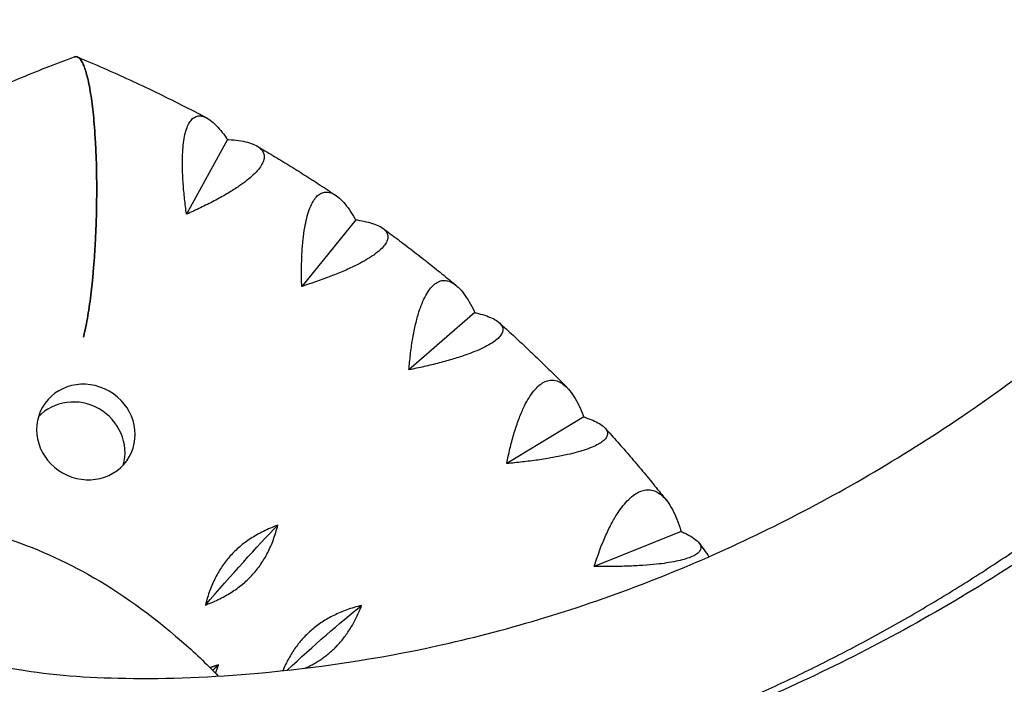
# Model space of a CAD drawing. Units: millimetres. Extents: x -4296 to 9332, y -6000 to 4559.
# Drawn here: x -1937 to -1690, y -3666 to -3500 of the extents above; entities that cross this region are included whole.
import ezdxf

# ---------------------------------------------------------------- set-up
doc = ezdxf.new("R2010")
doc.units = ezdxf.units.MM
doc.header["$LTSCALE"] = 20
doc.linetypes.add('HIDDEN', pattern=[9.525, 6.35, -3.175])
doc.layers.add('2d', color=230, linetype='Continuous')
doc.layers.add('EN-Safetyzone', color=93, linetype='HIDDEN')

msp = doc.modelspace()

# ---------------------------------------------------------------- linework, layer by layer
at = {"layer": '2d'}
for p, q in [((-1884.71, -3530.05), (-1894.95, -3548.74)), ((-1852.63, -3550.14), (-1866.12, -3566.79)), ((-1822.8, -3573.36), (-1839.31, -3587.66)), ((-1795.56, -3599.43), (-1814.83, -3611.1)), ((-1771.23, -3628.07), (-1792.97, -3636.83))]:
    msp.add_line(p, q, dxfattribs=at)
at = {"layer": '2d', "extrusion": (0, 0, -1)}
for centre, major_axis, ratio, start_param, end_param in [((-1920.14, -3603.21), (-10.86, 6.19), 0.940614, 3.141593, 9.424778), ((-1887.53, -3647.64), (26.45, 30.62), 0.069553, 4.69046, 5.41346), ((-1867.69, -3666.64), (29.44, 27.75), 0.105032, -1.542501, -0.878691), ((-1902.97, -3682.07), (27.98, 29.23), 0.087421, -0.936061, -0.873746)]:
    msp.add_ellipse(centre, major_axis=major_axis, ratio=ratio, start_param=start_param, end_param=end_param, dxfattribs=at)
at = {"layer": '2d'}
msp.add_ellipse((-1922.67, -3607.64), major_axis=(-10.86, 6.19), ratio=0.940614, start_param=3.359868, end_param=6.06491, dxfattribs=at)
for points, knots in [([(-1512.36, -3074.84), (-1509, -3082.11), (-1505.81, -3089.59), (-1496.13, -3114.35), (-1490.38, -3132.57), (-1481.91, -3169.23), (-1478.94, -3187.7), (-1475.49, -3225.05), (-1474.95, -3244.03), (-1476.37, -3282.69), (-1478.41, -3302.48), (-1485.11, -3342.01), (-1489.81, -3361.82), (-1501.85, -3400.86), (-1509.23, -3420.15), (-1526.43, -3457.68), (-1536.33, -3475.98), (-1558.34, -3510.95), (-1570.48, -3527.65), (-1596.65, -3559.22), (-1610.77, -3574.11), (-1640.4, -3601.53), (-1655.93, -3614.12), (-1688.14, -3636.93), (-1704.83, -3647.14), (-1738.57, -3664.89), (-1755.63, -3672.46), (-1789.65, -3685), (-1806.63, -3689.9), (-1839.53, -3697.17), (-1855.57, -3699.63), (-1888.24, -3702.72), (-1904.8, -3703.29), (-1923.96, -3702.28), (-1927.39, -3702.02), (-1940.83, -3700.7), (-1950.74, -3698.96), (-1968.19, -3693.9), (-1976.72, -3690.14), (-1989.95, -3682.48), (-1995.51, -3678.27), (-2003.56, -3670.62), (-2006.55, -3667.24), (-2009.9, -3661.79), (-2010.96, -3659.84), (-2013.03, -3653.9), (-2013.7, -3649.09), (-2011.23, -3639.57), (-2008.33, -3635.31), (-2002.55, -3630.41), (-1999.95, -3629.1), (-1994.11, -3626.82), (-1990.86, -3626.16), (-1981.71, -3624.93), (-1975.64, -3624.57), (-1959.35, -3625.25), (-1950.68, -3626.47), (-1934.6, -3631.41), (-1926.75, -3634.78), (-1911.46, -3643.32), (-1903.92, -3648.8), (-1893.13, -3658.17), (-1889.99, -3661.11), (-1887.02, -3664.24)], [77.79061, 77.79061, 77.79061, 77.79061, 81.93215, 81.93215, 91.128787, 91.128787, 99.559495, 99.559495, 107.743639, 107.743639, 116.05852, 116.05852, 124.379189, 124.379189, 132.69969, 132.69969, 141.036523, 141.036523, 149.338133, 149.338133, 157.676931, 157.676931, 165.979777, 165.979777, 174.3361, 174.3361, 182.649656, 182.649656, 190.972186, 190.972186, 199.145118, 199.145118, 208.005592, 208.005592, 209.968644, 209.968644, 215.864153, 215.864153, 222.044082, 222.044082, 227.878361, 227.878361, 232.941249, 232.941249, 234.640279, 234.640279, 237.342493, 237.342493, 239.780544, 239.780544, 241.754365, 241.754365, 244.549459, 244.549459, 249.221415, 249.221415, 253.078097, 253.078097, 256.621682, 256.621682, 260.694205, 260.694205, 262.353608, 262.353608, 262.353608, 262.353608]), ([(-1976.81, -3643.12), (-1976.81, -3643.12), (-1976.65, -3643.33), (-1975.71, -3644.55), (-1975.46, -3644.83), (-1973.83, -3646.5), (-1972.34, -3647.85), (-1967.55, -3651.56), (-1963.74, -3654.01), (-1953.1, -3658.87), (-1945.79, -3661.12), (-1928.98, -3663.93), (-1919.87, -3664.62), (-1899.69, -3664.97), (-1888.42, -3664.5), (-1862.51, -3662.18), (-1847.55, -3660), (-1815.6, -3653.02), (-1798.32, -3647.91), (-1765, -3635.14), (-1748.97, -3627.71), (-1717.38, -3610.36), (-1701.83, -3600.42), (-1671.6, -3578.03), (-1656.9, -3565.55), (-1629.14, -3538.41), (-1616.01, -3523.69), (-1591.85, -3492.54), (-1580.75, -3476.04), (-1560.98, -3441.79), (-1552.24, -3423.88), (-1537.4, -3387.38), (-1531.24, -3368.73), (-1521.66, -3331.17), (-1518.18, -3312.18), (-1513.87, -3274.54), (-1513.03, -3255.82), (-1513.88, -3219.28), (-1515.52, -3201.44), (-1521.01, -3167.42), (-1524.82, -3151.26), (-1534.21, -3120.71), (-1539.79, -3106.27), (-1548.16, -3087.91), (-1550.43, -3083.2), (-1552.76, -3078.62)], [46.033789, 46.033789, 46.033789, 46.033789, 46.749395, 46.749395, 49.113311, 49.113311, 52.456968, 52.456968, 58.075135, 58.075135, 64.815873, 64.815873, 70.764735, 70.764735, 77.19788, 77.19788, 85.327903, 85.327903, 94.345777, 94.345777, 102.581193, 102.581193, 110.805294, 110.805294, 119.118128, 119.118128, 127.433784, 127.433784, 135.715237, 135.715237, 144.013606, 144.013606, 152.28259, 152.28259, 160.574199, 160.574199, 168.886488, 168.886488, 177.192643, 177.192643, 185.444053, 185.444053, 193.681631, 193.681631, 196.587037, 196.587037, 196.587037, 196.587037]), ([(-1930.75, -3701.69), (-1929.97, -3701.77), (-1929.2, -3701.84), (-1926.8, -3702.05), (-1923.51, -3702.29), (-1920.16, -3702.47), (-1915.07, -3702.68), (-1911.6, -3702.75), (-1906.31, -3702.76), (-1902.74, -3702.74), (-1899.13, -3702.65), (-1893.67, -3702.49), (-1889.98, -3702.32), (-1884.39, -3701.96), (-1880.64, -3701.7), (-1876.87, -3701.38), (-1871.21, -3700.86), (-1867.4, -3700.45), (-1861.67, -3699.76), (-1857.84, -3699.26), (-1853.99, -3698.71), (-1848.22, -3697.83), (-1844.34, -3697.18), (-1838.5, -3696.1), (-1834.6, -3695.35), (-1830.68, -3694.53), (-1824.8, -3693.25), (-1820.87, -3692.34), (-1814.95, -3690.85), (-1810.99, -3689.83), (-1807.02, -3688.73), (-1801.05, -3687.01), (-1797.05, -3685.8), (-1791.05, -3683.87), (-1787.04, -3682.55), (-1783.02, -3681.14), (-1776.98, -3678.97), (-1772.93, -3677.44), (-1766.87, -3675.03), (-1762.82, -3673.39), (-1758.78, -3671.67), (-1752.71, -3669.04), (-1748.67, -3667.21), (-1742.61, -3664.34), (-1738.57, -3662.4), (-1734.54, -3660.37), (-1728.5, -3657.28), (-1724.49, -3655.15), (-1718.48, -3651.83), (-1714.49, -3649.58), (-1710.51, -3647.25), (-1704.56, -3643.71), (-1700.63, -3641.27), (-1694.75, -3637.51), (-1690.84, -3634.96), (-1686.96, -3632.35), (-1681.16, -3628.37), (-1677.32, -3625.65), (-1671.61, -3621.45), (-1667.81, -3618.62), (-1660.3, -3612.81), (-1651.04, -3605.3), (-1643.78, -3599.02), (-1638.41, -3594.21), (-1634.84, -3590.98), (-1631.32, -3587.68), (-1626.07, -3582.68), (-1622.62, -3579.29), (-1617.51, -3574.11), (-1614.13, -3570.63), (-1610.8, -3567.08), (-1605.85, -3561.71), (-1602.6, -3558.06), (-1597.8, -3552.52), (-1594.63, -3548.8), (-1591.52, -3545.02), (-1586.89, -3539.31), (-1583.87, -3535.46), (-1579.41, -3529.6), (-1576.47, -3525.66), (-1570.71, -3517.7), (-1563.75, -3507.57), (-1557.11, -3497.21), (-1552.01, -3488.8), (-1549.53, -3484.55), (-1545.86, -3478.16), (-1541.09, -3469.56), (-1535.5, -3458.64), (-1531.25, -3449.8), (-1527.14, -3440.91), (-1524.22, -3434.18), (-1521.41, -3427.41), (-1519.58, -3422.89), (-1517.81, -3418.35), (-1515.23, -3411.53), (-1513.58, -3406.96), (-1511.23, -3400.08), (-1509.71, -3395.49), (-1508.26, -3390.88), (-1506.14, -3383.96), (-1504.8, -3379.34), (-1502.91, -3372.39), (-1501.69, -3367.76), (-1500.55, -3363.11), (-1498.89, -3356.15), (-1497.87, -3351.5), (-1495.97, -3342.2), (-1494.23, -3332.89), (-1492.44, -3321.28), (-1491.23, -3312), (-1490.7, -3307.38), (-1489.96, -3300.44), (-1489.55, -3295.83), (-1489.04, -3288.94), (-1488.74, -3284.35), (-1488.51, -3279.77), (-1488.23, -3272.92), (-1488.11, -3268.37), (-1488.05, -3261.58), (-1488.04, -3257.07), (-1488.1, -3252.58), (-1488.26, -3245.86), (-1488.43, -3241.41), (-1488.8, -3234.78), (-1489.07, -3230.38), (-1489.42, -3226), (-1489.98, -3219.47), (-1490.42, -3215.15), (-1491.18, -3208.73), (-1491.72, -3204.47), (-1492.33, -3200.26), (-1493.29, -3193.97), (-1493.99, -3189.82), (-1495.12, -3183.67), (-1495.91, -3179.59), (-1496.76, -3175.56), (-1498.08, -3169.55), (-1499.01, -3165.6), (-1500.51, -3159.75), (-1501.53, -3155.86), (-1502.61, -3152.02), (-1504.27, -3146.29), (-1505.43, -3142.52), (-1507.24, -3136.92), (-1508.48, -3133.21), (-1509.76, -3129.55), (-1511.73, -3124.09), (-1513.09, -3120.49), (-1515.19, -3115.17), (-1516.62, -3111.64), (-1518.09, -3108.16), (-1519.83, -3104.11), (-1520.97, -3101.53), (-1522.52, -3098.13), (-1523.04, -3097), (-1523.96, -3095.04), (-1524.88, -3093.08), (-1526.49, -3089.73), (-1527.57, -3087.53), (-1529.21, -3084.27), (-1530.17, -3082.4), (-1531.14, -3080.55)], [788.995621, 788.995621, 788.995621, 788.995621, 793.733345, 793.733345, 803.564349, 813.395354, 813.395354, 833.19527, 833.19527, 843.159392, 853.123514, 853.123514, 873.163739, 873.163739, 883.22152, 893.279301, 893.279301, 913.35457, 913.35457, 923.362182, 933.369793, 933.369793, 953.32995, 953.32995, 963.285373, 973.240795, 973.240795, 993.109598, 993.109598, 1003.027065, 1012.944533, 1012.944533, 1032.75514, 1032.75514, 1042.660033, 1052.564926, 1052.564926, 1072.399844, 1072.399844, 1082.328016, 1092.256187, 1092.256187, 1112.129052, 1112.129052, 1122.071013, 1132.012974, 1132.012974, 1151.902182, 1151.902182, 1161.846475, 1171.790767, 1171.790767, 1191.67325, 1191.67325, 1201.613637, 1211.554024, 1211.554024, 1231.435679, 1231.435679, 1241.376392, 1251.317105, 1271.19704, 1291.074183, 1291.074183, 1301.010737, 1310.947292, 1310.947292, 1330.815325, 1330.815325, 1340.747814, 1350.680302, 1350.680302, 1370.552003, 1370.552003, 1380.490735, 1390.429467, 1390.429467, 1410.310319, 1410.310319, 1420.251168, 1430.192016, 1450.072016, 1469.947885, 1479.882674, 1489.817463, 1489.817463, 1509.687041, 1529.56291, 1539.50291, 1549.442909, 1569.324607, 1569.324607, 1579.265033, 1589.205459, 1589.205459, 1609.082923, 1609.082923, 1619.018773, 1628.954624, 1628.954624, 1648.8196, 1648.8196, 1658.753617, 1668.687634, 1668.687634, 1688.560742, 1688.560742, 1708.437886, 1728.317821, 1738.258534, 1748.199247, 1748.199247, 1768.080902, 1768.080902, 1778.021289, 1787.961676, 1787.961676, 1807.844158, 1807.844158, 1817.788451, 1827.732744, 1827.732744, 1847.621951, 1847.621951, 1857.563913, 1867.505874, 1867.505874, 1887.378738, 1887.378738, 1897.30691, 1907.235081, 1907.235081, 1927.069999, 1927.069999, 1936.974893, 1946.879786, 1946.879786, 1966.690393, 1966.690393, 1976.60786, 1986.525328, 1986.525328, 2006.39413, 2006.39413, 2016.349553, 2026.304976, 2026.304976, 2046.265132, 2046.265132, 2056.272744, 2066.280356, 2066.280356, 2079.663869, 2081.336808, 2086.355625, 2086.355625, 2093.060812, 2098.089703, 2106.471187, 2106.471187, 2118.111852, 2118.111852, 2118.111852, 2118.111852]), ([(-1957.76, -3524.37), (-1955.5, -3523.25), (-1953.23, -3522.15), (-1948.67, -3519.99), (-1946.38, -3518.95), (-1941.76, -3516.9), (-1939.44, -3515.9), (-1934.78, -3513.95), (-1932.43, -3513.01), (-1927.72, -3511.17), (-1925.35, -3510.28), (-1922.98, -3509.41)], [2.1247983, 2.1247983, 2.1247983, 2.1247983, 2.1471915, 2.1471915, 2.1695848, 2.1695848, 2.1919781, 2.1919781, 2.2143714, 2.2143714, 2.2367647, 2.2367647, 2.2367647, 2.2367647]), ([(-1922.26, -3509.43), (-1922.36, -3509.38), (-1922.47, -3509.36), (-1922.71, -3509.34), (-1922.84, -3509.36), (-1922.98, -3509.41)], [206.397003, 206.397003, 206.397003, 206.397003, 208.247653, 208.247653, 210.428254, 210.428254, 210.428254, 210.428254]), ([(-1922.98, -3509.41), (-1922.84, -3509.36), (-1922.71, -3509.34), (-1922.39, -3509.36), (-1922.21, -3509.43), (-1921.86, -3509.66), (-1921.67, -3509.84), (-1921.3, -3510.32), (-1921.12, -3510.63), (-1920.76, -3511.36), (-1920.58, -3511.79), (-1920.25, -3512.73), (-1920.09, -3513.24), (-1919.79, -3514.34), (-1919.64, -3514.97), (-1919.34, -3516.37), (-1919.19, -3517.14), (-1918.91, -3518.77), (-1918.78, -3519.63), (-1918.54, -3521.41), (-1918.44, -3522.31), (-1918.24, -3524.16), (-1918.14, -3525.19), (-1917.96, -3527.35), (-1917.88, -3528.5), (-1917.73, -3530.84), (-1917.67, -3532.04), (-1917.57, -3534.44), (-1917.53, -3535.64), (-1917.47, -3537.97), (-1917.45, -3539.22), (-1917.43, -3541.78), (-1917.43, -3543.11), (-1917.45, -3545.77), (-1917.47, -3547.11), (-1917.53, -3549.73), (-1917.57, -3551.02), (-1917.66, -3553.42), (-1917.72, -3554.65), (-1917.85, -3557.14), (-1917.93, -3558.41), (-1918.11, -3560.9), (-1918.21, -3562.13), (-1918.42, -3564.5), (-1918.53, -3565.64), (-1918.75, -3567.7), (-1918.87, -3568.72), (-1919.13, -3570.75), (-1919.27, -3571.75), (-1919.57, -3573.68), (-1919.72, -3574.61), (-1920.04, -3576.34), (-1920.2, -3577.15), (-1920.48, -3578.42), (-1920.61, -3578.95), (-1920.74, -3579.47)], [7.29156, 7.29156, 7.29156, 7.29156, 9.472162, 9.472162, 12.629549, 12.629549, 15.910148, 15.910148, 19.190746, 19.190746, 22.471345, 22.471345, 25.751944, 25.751944, 29.206118, 29.206118, 32.660292, 32.660292, 36.114466, 36.114466, 39.56864, 39.56864, 43.211548, 43.211548, 46.854456, 46.854456, 50.497363, 50.497363, 54.140271, 54.140271, 57.823275, 57.823275, 61.506279, 61.506279, 65.189283, 65.189283, 68.872287, 68.872287, 72.418895, 72.418895, 75.965503, 75.965503, 79.512111, 79.512111, 83.058719, 83.058719, 86.384767, 86.384767, 89.710816, 89.710816, 93.036865, 93.036865, 96.362914, 96.362914, 98.823188, 98.823188, 98.823188, 98.823188]), ([(-1920.74, -3579.47), (-1920.61, -3578.95), (-1920.48, -3578.42), (-1920.2, -3577.15), (-1920.04, -3576.34), (-1919.72, -3574.61), (-1919.57, -3573.68), (-1919.27, -3571.75), (-1919.13, -3570.75), (-1918.87, -3568.72), (-1918.75, -3567.7), (-1918.53, -3565.64), (-1918.42, -3564.5), (-1918.21, -3562.13), (-1918.11, -3560.9), (-1917.93, -3558.41), (-1917.85, -3557.14), (-1917.72, -3554.65), (-1917.66, -3553.42), (-1917.57, -3551.02), (-1917.53, -3549.73), (-1917.47, -3547.11), (-1917.45, -3545.77), (-1917.43, -3543.11), (-1917.43, -3541.78), (-1917.45, -3539.22), (-1917.47, -3537.97), (-1917.53, -3535.64), (-1917.57, -3534.44), (-1917.67, -3532.04), (-1917.73, -3530.84), (-1917.88, -3528.5), (-1917.96, -3527.35), (-1918.14, -3525.19), (-1918.24, -3524.16), (-1918.44, -3522.31), (-1918.54, -3521.41), (-1918.78, -3519.63), (-1918.91, -3518.77), (-1919.19, -3517.14), (-1919.34, -3516.37), (-1919.64, -3514.97), (-1919.79, -3514.34), (-1920.09, -3513.24), (-1920.25, -3512.73), (-1920.58, -3511.79), (-1920.76, -3511.36), (-1921.12, -3510.63), (-1921.3, -3510.32), (-1921.67, -3509.84), (-1921.86, -3509.66), (-1922.11, -3509.5), (-1922.18, -3509.46), (-1922.26, -3509.43)], [118.896627, 118.896627, 118.896627, 118.896627, 121.356901, 121.356901, 124.682949, 124.682949, 128.008998, 128.008998, 131.335047, 131.335047, 134.661096, 134.661096, 138.207704, 138.207704, 141.754312, 141.754312, 145.30092, 145.30092, 148.847527, 148.847527, 152.530531, 152.530531, 156.213535, 156.213535, 159.896539, 159.896539, 163.579543, 163.579543, 167.222451, 167.222451, 170.865359, 170.865359, 174.508267, 174.508267, 178.151175, 178.151175, 181.605349, 181.605349, 185.059523, 185.059523, 188.513697, 188.513697, 191.96787, 191.96787, 195.248469, 195.248469, 198.529068, 198.529068, 201.809667, 201.809667, 205.090265, 205.090265, 206.396979, 206.396979, 206.396979, 206.396979]), ([(-1922.26, -3509.43), (-1920.05, -3510.34), (-1917.86, -3511.27), (-1913.49, -3513.18), (-1911.31, -3514.15), (-1906.98, -3516.15), (-1904.82, -3517.16), (-1900.53, -3519.24), (-1898.39, -3520.3), (-1894.13, -3522.46), (-1892.02, -3523.56), (-1889.91, -3524.68)], [0.9062, 0.9062, 0.9062, 0.9062, 0.9267715, 0.9267715, 0.9473431, 0.9473431, 0.9679146, 0.9679146, 0.9884861, 0.9884861, 1.0090577, 1.0090577, 1.0090577, 1.0090577]), ([(-1894.95, -3548.74), (-1894.98, -3548.56), (-1895, -3548.39), (-1895.2, -3546.99), (-1895.35, -3545.72), (-1895.62, -3543.17), (-1895.74, -3541.9), (-1895.9, -3539.41), (-1895.96, -3538.2), (-1896, -3535.92), (-1895.99, -3534.85), (-1895.91, -3533.07), (-1895.86, -3532.27), (-1895.69, -3530.74), (-1895.58, -3530), (-1895.31, -3528.65), (-1895.15, -3528.03), (-1894.79, -3526.95), (-1894.58, -3526.48), (-1894.15, -3525.69), (-1893.91, -3525.34), (-1893.36, -3524.77), (-1893.06, -3524.55), (-1892.43, -3524.25), (-1892.09, -3524.18), (-1891.41, -3524.16), (-1891.05, -3524.23), (-1890.29, -3524.47), (-1889.84, -3524.69), (-1888.89, -3525.32), (-1888.4, -3525.72), (-1887.4, -3526.67), (-1886.89, -3527.22), (-1885.89, -3528.43), (-1885.39, -3529.09), (-1884.92, -3529.76), (-1884.85, -3529.86), (-1884.78, -3529.95), (-1884.71, -3530.05)], [-56.777197, -56.777197, -56.777197, -56.777197, -56.229311, -56.229311, -52.374382, -52.374382, -48.519452, -48.519452, -44.664523, -44.664523, -40.809594, -40.809594, -37.659277, -37.659277, -34.508961, -34.508961, -31.358644, -31.358644, -28.208328, -28.208328, -25.026372, -25.026372, -21.844416, -21.844416, -18.662459, -18.662459, -15.480503, -15.480503, -11.610377, -11.610377, -7.740252, -7.740252, -3.870126, -3.870126, 0, 0, 0, 0.548048, 0.548048, 0.548048, 0.548048]), ([(-1884.71, -3530.05), (-1884.59, -3530.06), (-1884.48, -3530.07), (-1884.36, -3530.07), (-1883.53, -3530.13), (-1882.71, -3530.2), (-1881.14, -3530.43), (-1880.39, -3530.58), (-1879.04, -3530.93), (-1878.43, -3531.15), (-1877.39, -3531.63), (-1876.96, -3531.9), (-1876.33, -3532.43), (-1876.09, -3532.7), (-1875.73, -3533.3), (-1875.61, -3533.63), (-1875.51, -3534.33), (-1875.53, -3534.71), (-1875.72, -3535.48), (-1875.89, -3535.88), (-1876.32, -3536.66), (-1876.6, -3537.09), (-1877.32, -3537.97), (-1877.76, -3538.44), (-1878.75, -3539.38), (-1879.32, -3539.87), (-1880.53, -3540.82), (-1881.17, -3541.29), (-1882.64, -3542.29), (-1883.54, -3542.87), (-1885.49, -3544.04), (-1886.54, -3544.63), (-1888.74, -3545.8), (-1889.88, -3546.38), (-1892.18, -3547.49), (-1893.34, -3548.02), (-1894.63, -3548.6), (-1894.79, -3548.67), (-1894.95, -3548.74)], [-0.548048, -0.548048, -0.548048, -0.548048, 0, 0, 0, 3.870126, 3.870126, 7.740252, 7.740252, 11.610377, 11.610377, 15.480503, 15.480503, 18.662459, 18.662459, 21.844416, 21.844416, 25.026372, 25.026372, 28.208328, 28.208328, 31.358644, 31.358644, 34.508961, 34.508961, 37.659277, 37.659277, 40.809594, 40.809594, 44.664523, 44.664523, 48.519452, 48.519452, 52.374382, 52.374382, 56.229311, 56.229311, 56.777197, 56.777197, 56.777197, 56.777197]), ([(-1877.34, -3531.69), (-1876, -3532.47), (-1874.66, -3533.26), (-1872, -3534.86), (-1870.68, -3535.66), (-1868.04, -3537.29), (-1866.72, -3538.11), (-1864.11, -3539.78), (-1862.8, -3540.62), (-1860.2, -3542.31), (-1858.91, -3543.17), (-1857.62, -3544.03)], [1.05043655, 1.05043655, 1.05043655, 1.05043655, 1.06380978, 1.06380978, 1.07718302, 1.07718302, 1.09055625, 1.09055625, 1.10392949, 1.10392949, 1.11730272, 1.11730272, 1.11730272, 1.11730272]), ([(-1866.12, -3566.79), (-1866.13, -3566.62), (-1866.13, -3566.44), (-1866.17, -3565.04), (-1866.18, -3563.77), (-1866.16, -3561.23), (-1866.13, -3559.96), (-1866, -3557.49), (-1865.91, -3556.3), (-1865.67, -3554.06), (-1865.53, -3553.01), (-1865.22, -3551.28), (-1865.06, -3550.5), (-1864.69, -3549.02), (-1864.48, -3548.32), (-1864.02, -3547.04), (-1863.77, -3546.46), (-1863.24, -3545.45), (-1862.96, -3545.03), (-1862.39, -3544.33), (-1862.08, -3544.02), (-1861.41, -3543.55), (-1861.06, -3543.38), (-1860.33, -3543.2), (-1859.95, -3543.18), (-1859.2, -3543.28), (-1858.83, -3543.39), (-1858.02, -3543.76), (-1857.56, -3544.05), (-1856.6, -3544.81), (-1856.11, -3545.29), (-1855.14, -3546.39), (-1854.65, -3547.01), (-1853.71, -3548.36), (-1853.25, -3549.08), (-1852.82, -3549.82), (-1852.76, -3549.93), (-1852.7, -3550.03), (-1852.63, -3550.14)], [-56.777197, -56.777197, -56.777197, -56.777197, -56.229311, -56.229311, -52.374382, -52.374382, -48.519452, -48.519452, -44.664523, -44.664523, -40.809594, -40.809594, -37.659277, -37.659277, -34.508961, -34.508961, -31.358644, -31.358644, -28.208328, -28.208328, -25.026372, -25.026372, -21.844416, -21.844416, -18.662459, -18.662459, -15.480503, -15.480503, -11.610377, -11.610377, -7.740252, -7.740252, -3.870126, -3.870126, 0, 0, 0, 0.548048, 0.548048, 0.548048, 0.548048]), ([(-1852.63, -3550.14), (-1852.52, -3550.15), (-1852.41, -3550.17), (-1852.29, -3550.19), (-1851.51, -3550.3), (-1850.73, -3550.45), (-1849.26, -3550.78), (-1848.57, -3550.98), (-1847.34, -3551.43), (-1846.79, -3551.67), (-1845.88, -3552.21), (-1845.52, -3552.5), (-1845.02, -3553.05), (-1844.84, -3553.32), (-1844.61, -3553.91), (-1844.56, -3554.23), (-1844.6, -3554.89), (-1844.69, -3555.24), (-1845.02, -3555.95), (-1845.26, -3556.31), (-1845.83, -3557.01), (-1846.19, -3557.38), (-1847.05, -3558.15), (-1847.56, -3558.55), (-1848.7, -3559.36), (-1849.34, -3559.76), (-1850.69, -3560.55), (-1851.4, -3560.94), (-1853.01, -3561.76), (-1853.99, -3562.23), (-1856.09, -3563.16), (-1857.22, -3563.63), (-1859.56, -3564.55), (-1860.77, -3564.99), (-1863.21, -3565.85), (-1864.43, -3566.25), (-1865.78, -3566.69), (-1865.95, -3566.74), (-1866.12, -3566.79)], [-0.548048, -0.548048, -0.548048, -0.548048, 0, 0, 0, 3.870126, 3.870126, 7.740252, 7.740252, 11.610377, 11.610377, 15.480503, 15.480503, 18.662459, 18.662459, 21.844416, 21.844416, 25.026372, 25.026372, 28.208328, 28.208328, 31.358644, 31.358644, 34.508961, 34.508961, 37.659277, 37.659277, 40.809594, 40.809594, 44.664523, 44.664523, 48.519452, 48.519452, 52.374382, 52.374382, 56.229311, 56.229311, 56.777197, 56.777197, 56.777197, 56.777197]), ([(-1845.87, -3552.25), (-1844.61, -3553.17), (-1843.36, -3554.09), (-1840.87, -3555.96), (-1839.63, -3556.9), (-1837.16, -3558.8), (-1835.93, -3559.75), (-1833.48, -3561.68), (-1832.27, -3562.65), (-1829.85, -3564.61), (-1828.65, -3565.59), (-1827.45, -3566.59)], [1.1585511, 1.1585511, 1.1585511, 1.1585511, 1.17198279, 1.17198279, 1.18541448, 1.18541448, 1.19884617, 1.19884617, 1.21227786, 1.21227786, 1.22570955, 1.22570955, 1.22570955, 1.22570955]), ([(-1839.31, -3587.66), (-1839.29, -3587.48), (-1839.28, -3587.31), (-1839.16, -3585.92), (-1839.03, -3584.66), (-1838.72, -3582.16), (-1838.54, -3580.91), (-1838.12, -3578.5), (-1837.89, -3577.33), (-1837.37, -3575.16), (-1837.1, -3574.15), (-1836.57, -3572.48), (-1836.31, -3571.74), (-1835.74, -3570.34), (-1835.43, -3569.68), (-1834.79, -3568.49), (-1834.45, -3567.96), (-1833.75, -3567.05), (-1833.4, -3566.68), (-1832.71, -3566.07), (-1832.33, -3565.82), (-1831.56, -3565.46), (-1831.16, -3565.35), (-1830.35, -3565.29), (-1829.94, -3565.33), (-1829.13, -3565.54), (-1828.74, -3565.72), (-1827.91, -3566.2), (-1827.44, -3566.57), (-1826.49, -3567.47), (-1826.02, -3568.02), (-1825.09, -3569.26), (-1824.63, -3569.95), (-1823.76, -3571.43), (-1823.35, -3572.22), (-1822.96, -3573.01), (-1822.91, -3573.13), (-1822.85, -3573.24), (-1822.8, -3573.36)], [-56.777197, -56.777197, -56.777197, -56.777197, -56.229311, -56.229311, -52.374382, -52.374382, -48.519452, -48.519452, -44.664523, -44.664523, -40.809594, -40.809594, -37.659277, -37.659277, -34.508961, -34.508961, -31.358644, -31.358644, -28.208328, -28.208328, -25.026372, -25.026372, -21.844416, -21.844416, -18.662459, -18.662459, -15.480503, -15.480503, -11.610377, -11.610377, -7.740252, -7.740252, -3.870126, -3.870126, 0, 0, 0, 0.548048, 0.548048, 0.548048, 0.548048]), ([(-1822.8, -3573.36), (-1822.69, -3573.38), (-1822.58, -3573.41), (-1822.48, -3573.43), (-1821.74, -3573.61), (-1821.02, -3573.8), (-1819.66, -3574.24), (-1819.03, -3574.49), (-1817.93, -3575), (-1817.45, -3575.28), (-1816.68, -3575.86), (-1816.39, -3576.16), (-1816.02, -3576.71), (-1815.9, -3576.98), (-1815.79, -3577.54), (-1815.81, -3577.84), (-1815.99, -3578.46), (-1816.15, -3578.77), (-1816.62, -3579.4), (-1816.92, -3579.71), (-1817.61, -3580.31), (-1818.04, -3580.63), (-1819.04, -3581.27), (-1819.61, -3581.6), (-1820.88, -3582.25), (-1821.58, -3582.57), (-1823.06, -3583.19), (-1823.83, -3583.49), (-1825.55, -3584.11), (-1826.6, -3584.46), (-1828.84, -3585.15), (-1830.03, -3585.49), (-1832.48, -3586.14), (-1833.75, -3586.45), (-1836.29, -3587.03), (-1837.56, -3587.3), (-1838.96, -3587.59), (-1839.13, -3587.62), (-1839.31, -3587.66)], [-0.548048, -0.548048, -0.548048, -0.548048, 0, 0, 0, 3.870126, 3.870126, 7.740252, 7.740252, 11.610377, 11.610377, 15.480503, 15.480503, 18.662459, 18.662459, 21.844416, 21.844416, 25.026372, 25.026372, 28.208328, 28.208328, 31.358644, 31.358644, 34.508961, 34.508961, 37.659277, 37.659277, 40.809594, 40.809594, 44.664523, 44.664523, 48.519452, 48.519452, 52.374382, 52.374382, 56.229311, 56.229311, 56.777197, 56.777197, 56.777197, 56.777197]), ([(-1816.73, -3575.85), (-1815.56, -3576.9), (-1814.4, -3577.95), (-1812.09, -3580.08), (-1810.95, -3581.15), (-1808.67, -3583.3), (-1807.54, -3584.38), (-1805.28, -3586.57), (-1804.17, -3587.67), (-1801.95, -3589.88), (-1800.84, -3590.99), (-1799.75, -3592.11)], [1.26650415, 1.26650415, 1.26650415, 1.26650415, 1.28005982, 1.28005982, 1.2936155, 1.2936155, 1.30717118, 1.30717118, 1.32072685, 1.32072685, 1.33428253, 1.33428253, 1.33428253, 1.33428253]), ([(-1814.83, -3611.1), (-1814.79, -3610.92), (-1814.76, -3610.75), (-1814.48, -3609.39), (-1814.21, -3608.16), (-1813.62, -3605.73), (-1813.29, -3604.51), (-1812.59, -3602.18), (-1812.21, -3601.06), (-1811.43, -3598.98), (-1811.03, -3598.02), (-1810.29, -3596.45), (-1809.93, -3595.76), (-1809.17, -3594.45), (-1808.77, -3593.85), (-1807.95, -3592.76), (-1807.53, -3592.29), (-1806.69, -3591.49), (-1806.27, -3591.17), (-1805.46, -3590.68), (-1805.03, -3590.49), (-1804.16, -3590.25), (-1803.71, -3590.21), (-1802.83, -3590.26), (-1802.4, -3590.37), (-1801.56, -3590.7), (-1801.15, -3590.94), (-1800.31, -3591.55), (-1799.84, -3591.98), (-1798.92, -3593.02), (-1798.46, -3593.64), (-1797.59, -3595.01), (-1797.18, -3595.77), (-1796.39, -3597.37), (-1796.03, -3598.22), (-1795.7, -3599.07), (-1795.65, -3599.19), (-1795.61, -3599.31), (-1795.56, -3599.43)], [-56.777197, -56.777197, -56.777197, -56.777197, -56.229311, -56.229311, -52.374382, -52.374382, -48.519452, -48.519452, -44.664523, -44.664523, -40.809594, -40.809594, -37.659277, -37.659277, -34.508961, -34.508961, -31.358644, -31.358644, -28.208328, -28.208328, -25.026372, -25.026372, -21.844416, -21.844416, -18.662459, -18.662459, -15.480503, -15.480503, -11.610377, -11.610377, -7.740252, -7.740252, -3.870126, -3.870126, 0, 0, 0, 0.548048, 0.548048, 0.548048, 0.548048]), ([(-1795.56, -3599.43), (-1795.46, -3599.47), (-1795.36, -3599.5), (-1795.26, -3599.53), (-1794.58, -3599.76), (-1793.91, -3600.01), (-1792.68, -3600.54), (-1792.12, -3600.82), (-1791.15, -3601.39), (-1790.75, -3601.69), (-1790.12, -3602.29), (-1789.9, -3602.6), (-1789.65, -3603.14), (-1789.6, -3603.39), (-1789.62, -3603.93), (-1789.7, -3604.2), (-1790.01, -3604.75), (-1790.24, -3605.02), (-1790.83, -3605.56), (-1791.19, -3605.82), (-1792, -3606.31), (-1792.49, -3606.56), (-1793.6, -3607.06), (-1794.24, -3607.31), (-1795.63, -3607.79), (-1796.38, -3608.02), (-1797.96, -3608.46), (-1798.78, -3608.67), (-1800.6, -3609.08), (-1801.7, -3609.31), (-1804.04, -3609.74), (-1805.28, -3609.94), (-1807.82, -3610.32), (-1809.13, -3610.49), (-1811.74, -3610.79), (-1813.04, -3610.93), (-1814.47, -3611.06), (-1814.65, -3611.08), (-1814.83, -3611.1)], [-0.548048, -0.548048, -0.548048, -0.548048, 0, 0, 0, 3.870126, 3.870126, 7.740252, 7.740252, 11.610377, 11.610377, 15.480503, 15.480503, 18.662459, 18.662459, 21.844416, 21.844416, 25.026372, 25.026372, 28.208328, 28.208328, 31.358644, 31.358644, 34.508961, 34.508961, 37.659277, 37.659277, 40.809594, 40.809594, 44.664523, 44.664523, 48.519452, 48.519452, 52.374382, 52.374382, 56.229311, 56.229311, 56.777197, 56.777197, 56.777197, 56.777197]), ([(-1790.24, -3602.2), (-1789.17, -3603.37), (-1788.11, -3604.56), (-1786.01, -3606.93), (-1784.97, -3608.13), (-1782.9, -3610.53), (-1781.87, -3611.74), (-1779.83, -3614.17), (-1778.82, -3615.39), (-1776.82, -3617.85), (-1775.83, -3619.08), (-1774.84, -3620.32)], [1.37429181, 1.37429181, 1.37429181, 1.37429181, 1.38803923, 1.38803923, 1.40178664, 1.40178664, 1.41553406, 1.41553406, 1.42928147, 1.42928147, 1.44302889, 1.44302889, 1.44302889, 1.44302889]), ([(-1792.97, -3636.83), (-1792.91, -3636.66), (-1792.86, -3636.5), (-1792.43, -3635.18), (-1792.02, -3634), (-1791.15, -3631.65), (-1790.68, -3630.49), (-1789.7, -3628.27), (-1789.19, -3627.21), (-1788.15, -3625.25), (-1787.63, -3624.35), (-1786.68, -3622.9), (-1786.23, -3622.26), (-1785.29, -3621.07), (-1784.8, -3620.53), (-1783.82, -3619.57), (-1783.33, -3619.16), (-1782.35, -3618.49), (-1781.87, -3618.23), (-1780.96, -3617.86), (-1780.48, -3617.74), (-1779.53, -3617.63), (-1779.05, -3617.65), (-1778.11, -3617.84), (-1777.66, -3618), (-1776.79, -3618.47), (-1776.38, -3618.76), (-1775.54, -3619.49), (-1775.08, -3619.99), (-1774.2, -3621.17), (-1773.77, -3621.85), (-1772.97, -3623.35), (-1772.6, -3624.17), (-1771.92, -3625.89), (-1771.62, -3626.78), (-1771.35, -3627.68), (-1771.31, -3627.81), (-1771.27, -3627.94), (-1771.23, -3628.07)], [-56.777197, -56.777197, -56.777197, -56.777197, -56.229311, -56.229311, -52.374382, -52.374382, -48.519452, -48.519452, -44.664523, -44.664523, -40.809594, -40.809594, -37.659277, -37.659277, -34.508961, -34.508961, -31.358644, -31.358644, -28.208328, -28.208328, -25.026372, -25.026372, -21.844416, -21.844416, -18.662459, -18.662459, -15.480503, -15.480503, -11.610377, -11.610377, -7.740252, -7.740252, -3.870126, -3.870126, 0, 0, 0, 0.548048, 0.548048, 0.548048, 0.548048]), ([(-1771.23, -3628.07), (-1771.14, -3628.11), (-1771.05, -3628.14), (-1770.96, -3628.18), (-1770.34, -3628.46), (-1769.74, -3628.75), (-1768.64, -3629.35), (-1768.15, -3629.66), (-1767.33, -3630.29), (-1767, -3630.6), (-1766.51, -3631.21), (-1766.36, -3631.51), (-1766.25, -3632.02), (-1766.25, -3632.26), (-1766.39, -3632.75), (-1766.53, -3632.99), (-1766.97, -3633.46), (-1767.26, -3633.69), (-1767.96, -3634.12), (-1768.38, -3634.32), (-1769.3, -3634.69), (-1769.83, -3634.87), (-1771.05, -3635.22), (-1771.74, -3635.38), (-1773.22, -3635.69), (-1774.02, -3635.83), (-1775.68, -3636.07), (-1776.54, -3636.18), (-1778.44, -3636.38), (-1779.57, -3636.48), (-1781.98, -3636.64), (-1783.26, -3636.71), (-1785.86, -3636.8), (-1787.19, -3636.83), (-1789.84, -3636.85), (-1791.16, -3636.85), (-1792.6, -3636.83), (-1792.78, -3636.83), (-1792.97, -3636.83)], [-0.548048, -0.548048, -0.548048, -0.548048, 0, 0, 0, 3.870126, 3.870126, 7.740252, 7.740252, 11.610377, 11.610377, 15.480503, 15.480503, 18.662459, 18.662459, 21.844416, 21.844416, 25.026372, 25.026372, 28.208328, 28.208328, 31.358644, 31.358644, 34.508961, 34.508961, 37.659277, 37.659277, 40.809594, 40.809594, 44.664523, 44.664523, 48.519452, 48.519452, 52.374382, 52.374382, 56.229311, 56.229311, 56.777197, 56.777197, 56.777197, 56.777197])]:
    msp.add_open_spline(points, degree=3, knots=knots, dxfattribs=at)
for points, weights in [([(-1890.24, -3646.47), (-1875.84, -3641.08), (-1872.1, -3626.48)], [1, 1.06909863871, 1]), ([(-1872.1, -3626.48), (-1886.51, -3631.87), (-1890.24, -3646.47)], [1, 1.06909863871, 1]), ([(-1851.14, -3646.55), (-1865.41, -3650.18), (-1870.89, -3662.88)], [1, 1.06549650568, 1.00682870547]), ([(-1865.28, -3662.25), (-1855.41, -3657.72), (-1851.14, -3646.55)], [1.02337382464, 1.05419889277, 1]), ([(-1886.97, -3661.43), (-1888.05, -3661.77), (-1889.06, -3662.14)], [1, 1.0047510222, 1.00884871136]), ([(-1887.7, -3663.52), (-1887.31, -3662.51), (-1886.97, -3661.43)], [1.0090899287, 1.00489119031, 1])]:
    msp.add_rational_spline(points, weights, degree=2, dxfattribs=at)
msp.add_open_spline([(-1766.68, -3631), (-1765.86, -3632.12), (-1765.04, -3633.24), (-1764.23, -3634.37)], degree=3, dxfattribs=at)
at = {"layer": 'EN-Safetyzone', "flags": 128}
msp.add_lwpolyline([(8690.82, -1746.59), (7785.54, -178.6), (8934.47, 1356.79, 0.444584), (8340.48, 4299.79, 0.444584), (5494.79, 3342.69), (5082.26, 2379.85, 0.013199), (4982, 2382.5), (774, 2382.5, 0.05321), (373.02, 2339.71), (-258.15, 2733.99), (-582.48, 2945.28, 0.050188), (-884.89, 3101.6), (-1299.09, 3265.51, 0.182567), (-2500.35, 3284.31), (-3112.33, 3064.04, 0.365989), (-4209.7, 1163.34), (-4094.48, 523.21, 0.223689), (-3254.88, -657.27), (-3023.36, -802.28), (-3955.93, -2194.41, 1.062624), (575.56, -4455.9), (1457.54, -2382.5), (4982, -2382.5, 0.053381), (5384.25, -2339.43), (5954.18, -3326.59, 1)], format="xyb", close=True, dxfattribs=at)

doc.saveas('drawing.dxf')
